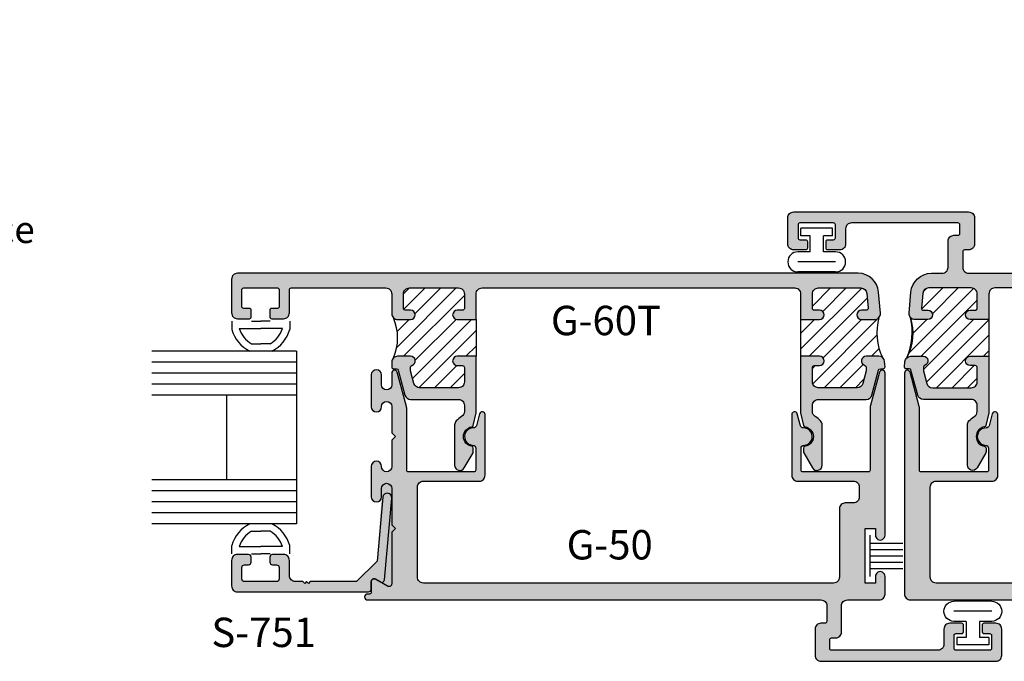
# Model space of a CAD drawing. Units: millimetres. Extents: x 2632 to 4364, y 1765 to 2045.
# Drawn here: x 2943 to 3010, y 1834 to 1877 of the extents above; entities that cross this region are included whole.
import ezdxf
from ezdxf.enums import TextEntityAlignment as Align

# ---------------------------------------------------------------- set-up
doc = ezdxf.new("R2010")
doc.units = ezdxf.units.MM
doc.layers.add('3', color=3, linetype='Continuous')
doc.layers.add('4', color=4, linetype='Continuous')
doc.styles.add('ST-1', font='Au102s01.shx', dxfattribs={"height": 2})
doc.styles.add('TTT', font='arial.ttf', dxfattribs={"width": 0.9, "height": 1.8})
pattern_1 = [(45, (2974.4863, 1875.60545), (-0.53033, 0.53033), [])]

# ---------------------------------------------------------------- blocks, each defined once
blk = doc.blocks.new('WSTR')
for p, q in [((0.703, 0), (0.703, -2.805)), ((0.703, -0.54), (-1.543, -0.54)), ((0.703, -0.971), (-1.543, -0.971)), ((0.703, -1.402), (-1.543, -1.402)), ((0.703, -1.833), (-1.543, -1.833)), ((0.703, -2.265), (-1.543, -2.265))]:
    blk.add_line(p, q)
blk = doc.blocks.new('BULB')
for p, q in [((-0.522, 1.622), (2.042, 1.622)), ((-0.522, 0.937), (2.042, 0.937)), ((-0.522, 0.251), (0.308, 0.251)), ((0.308, 0.251), (0.308, -0.835)), ((1.212, 0.251), (1.212, -0.835)), ((1.212, 0.251), (2.042, 0.251)), ((-0.318, -0.835), (-0.318, -1.354)), ((-0.318, -0.835), (0.308, -0.835)), ((1.212, -0.835), (1.838, -0.835)), ((1.838, -0.835), (1.838, -1.354)), ((-0.318, -1.354), (1.838, -1.354))]:
    blk.add_line(p, q)
for centre, start, end in [((-0.522, 0.937), 90, 270), ((2.042, 0.937), 270, 90)]:
    blk.add_arc(centre, 0.685, start, end)

msp = doc.modelspace()

# ---------------------------------------------------------------- hatches: boundary and pattern name
h = msp.add_hatch()
h.set_pattern_fill('ANSI31', color=256, scale=6, style=0)
h.set_pattern_definition(pattern_1)
h.paths.add_polyline_path([(2974.154, 1856.928), (2972.872, 1856.928, -1), (2972.872, 1857.563), (2973.229, 1857.563, 0.414214), (2973.354, 1857.688), (2973.354, 1858.673, 0.414214), (2972.954, 1859.073), (2969.613, 1859.073, 0.414214), (2969.213, 1858.673), (2969.213, 1857.688, 0.414214), (2969.338, 1857.563), (2969.695, 1857.563, -1), (2969.695, 1856.928), (2968.813, 1856.928, -0.198912), (2968.53, 1857.045, -0.206884), (2968.53, 1854.311, -0.198912), (2968.813, 1854.428), (2969.695, 1854.428, -0.86489), (2969.786, 1853.806, 0.331807), (2969.696, 1853.686), (2969.696, 1853.43), (2969.924, 1852.58, 0.339454), (2970.311, 1852.283), (2972.954, 1852.283, 0.414214), (2973.354, 1852.683), (2973.354, 1853.668, 0.414214), (2973.229, 1853.793), (2972.872, 1853.793, -1), (2972.872, 1854.428), (2974.154, 1854.428)])
h = msp.add_hatch()
h.set_pattern_fill('ANSI31', color=256, scale=6, style=0)
h.set_pattern_definition(pattern_1)
h.paths.add_polyline_path([(3001.551, 1857.058, -0.210277), (3001.256, 1856.928), (3000.371, 1856.928, -1), (3000.371, 1857.563), (3000.691, 1857.563, 0.440011), (3000.815, 1857.699), (3000.727, 1858.708, 0.388879), (3000.329, 1859.073), (2997.426, 1859.073, 0.414214), (2997.026, 1858.673), (2997.026, 1857.688, 0.414214), (2997.151, 1857.563), (2997.508, 1857.563, -1), (2997.508, 1856.928), (2996.226, 1856.928), (2996.226, 1854.428), (2997.508, 1854.428, -1), (2997.508, 1853.793), (2997.151, 1853.793, 0.414214), (2997.026, 1853.668), (2997.026, 1852.683, 0.414214), (2997.426, 1852.283), (3000.07, 1852.283, 0.339454), (3000.456, 1852.58), (3000.684, 1853.43), (3000.684, 1853.686, 0.331807), (3000.594, 1853.806, -0.86489), (3000.685, 1854.428), (3001.538, 1854.428, -0.187597), (3001.808, 1854.323, -0.187566)])
h = msp.add_hatch()
h.set_pattern_fill('ANSI31', color=256, scale=6, style=0)
h.set_pattern_definition([(45, (3012.32226, 1907.9328), (-0.53033, 0.53033), [])])
h.paths.add_polyline_path([(3009.033, 1856.928), (3009.033, 1854.428), (3007.75, 1854.428, 1), (3007.75, 1853.793), (3008.108, 1853.793, -0.414214), (3008.233, 1853.668), (3008.233, 1852.683, -0.414214), (3007.833, 1852.283), (3005.189, 1852.283, -0.339454), (3004.803, 1852.58), (3004.575, 1853.43), (3004.575, 1853.686, -0.331807), (3004.664, 1853.806, 0.86489), (3004.573, 1854.428), (3003.72, 1854.428, 0.187597), (3003.45, 1854.323, 0.204805), (3003.708, 1857.058, 0.210277), (3004.003, 1856.928), (3004.888, 1856.928, 1), (3004.888, 1857.563), (3004.568, 1857.563, -0.440011), (3004.443, 1857.699), (3004.531, 1858.708, -0.388879), (3004.93, 1859.073), (3007.833, 1859.073, -0.414214), (3008.233, 1858.673), (3008.233, 1857.688, -0.414214), (3008.108, 1857.563), (3007.75, 1857.563, 1), (3007.75, 1856.928)])
at = {"layer": '4', "lineweight": 140}
h = msp.add_hatch(color=256, dxfattribs=at)
h.dxf.hatch_style = 1
h.paths.add_polyline_path([(3007.653, 1860.073, -0.414214), (3007.253, 1860.473), (3007.253, 1861.536, -0.414214), (3007.378, 1861.661), (3007.653, 1861.661, 0.414214), (3008.053, 1862.061), (3008.053, 1863.851, 0.414214), (3007.653, 1864.251), (2995.753, 1864.251, 0.414214), (2995.353, 1863.851), (2995.353, 1862.061, 0.414214), (2995.753, 1861.661), (2996.561, 1861.661, 0.414214), (2996.686, 1861.786), (2996.686, 1862.236, 0.414214), (2996.561, 1862.361), (2996.176, 1862.361, -0.414214), (2996.051, 1862.486), (2996.051, 1863.376, -0.414214), (2996.176, 1863.501), (2998.466, 1863.501, -0.414214), (2998.591, 1863.376), (2998.591, 1862.486, -0.414214), (2998.466, 1862.361), (2998.081, 1862.361, 0.414214), (2997.956, 1862.236), (2997.956, 1861.786, 0.414214), (2998.081, 1861.661), (2998.888, 1861.661, 0.414214), (2999.288, 1862.061), (2999.288, 1863.101, -0.414214), (2999.688, 1863.501), (3006.928, 1863.501, -0.414214), (3007.053, 1863.376), (3007.053, 1862.786, -0.414214), (3006.928, 1862.661), (3006.653, 1862.661, 0.414214), (3006.253, 1862.261), (3006.253, 1860.473, -0.414214), (3005.853, 1860.073), (3005.124, 1860.073, 0.388879), (3003.729, 1858.795), (3003.604, 1857.363, 0.440011), (3004.003, 1856.928), (3004.888, 1856.928, 1), (3004.888, 1857.563), (3004.568, 1857.563, -0.440011), (3004.443, 1857.699), (3004.531, 1858.708, -0.388879), (3004.93, 1859.073), (3007.833, 1859.073, -0.414214), (3008.233, 1858.673), (3008.233, 1857.688, -0.414214), (3008.108, 1857.563), (3007.75, 1857.563, 1), (3007.75, 1856.928), (3009.033, 1856.928), (3009.033, 1858.673, -0.414214), (3009.433, 1859.073), (3030.704, 1859.073, -0.414214), (3031.104, 1858.673), (3031.104, 1856.928), (3032.387, 1856.928, 1), (3032.387, 1857.563), (3032.029, 1857.563, -0.414214), (3031.904, 1857.688), (3031.904, 1858.673, -0.414214), (3032.304, 1859.073), (3035.646, 1859.073, -0.414214), (3036.046, 1858.673), (3036.046, 1857.688, -0.414214), (3035.921, 1857.563), (3035.563, 1857.563, 1), (3035.563, 1856.928), (3036.446, 1856.928, 0.414214), (3036.846, 1857.328), (3036.846, 1858.673, -0.414214), (3037.246, 1859.073), (3043.681, 1859.073, -0.414214), (3043.806, 1858.948), (3043.806, 1857.383, 0.414214), (3044.206, 1856.983), (3045.013, 1856.983, 0.414214), (3045.138, 1857.108), (3045.138, 1857.558, 0.414214), (3045.013, 1857.683), (3044.628, 1857.683, -0.414214), (3044.503, 1857.808), (3044.503, 1858.948, -0.414214), (3044.628, 1859.073), (3046.918, 1859.073, -0.414214), (3047.043, 1858.948), (3047.043, 1857.808, -0.414214), (3046.918, 1857.683), (3046.533, 1857.683, 0.414214), (3046.408, 1857.558), (3046.408, 1857.108, 0.414214), (3046.533, 1856.983), (3047.341, 1856.983, 0.414214), (3047.741, 1857.383), (3047.741, 1859.673, 0.414214), (3047.341, 1860.073)])
h = msp.add_hatch(color=256, dxfattribs=at)
h.dxf.hatch_style = 1
h.paths.add_polyline_path([(2995.826, 1859.073, -0.414214), (2996.226, 1858.673), (2996.226, 1856.928), (2997.508, 1856.928, 1), (2997.508, 1857.563), (2997.151, 1857.563, -0.414214), (2997.026, 1857.688), (2997.026, 1858.673, -0.414214), (2997.426, 1859.073), (3000.329, 1859.073, -0.388879), (3000.727, 1858.708), (3000.815, 1857.699, -0.440011), (3000.691, 1857.563), (3000.371, 1857.563, 1), (3000.371, 1856.928), (3001.256, 1856.928, 0.440011), (3001.654, 1857.363), (3001.529, 1858.795, 0.388879), (3000.134, 1860.073), (2957.918, 1860.073, 0.414214), (2957.518, 1859.673), (2957.518, 1857.383, 0.414214), (2957.918, 1856.983), (2958.725, 1856.983, 0.414214), (2958.85, 1857.108), (2958.85, 1857.558, 0.414214), (2958.725, 1857.683), (2958.34, 1857.683, -0.414214), (2958.215, 1857.808), (2958.215, 1858.948, -0.414214), (2958.34, 1859.073), (2960.63, 1859.073, -0.414214), (2960.755, 1858.948), (2960.755, 1857.808, -0.414214), (2960.63, 1857.683), (2960.245, 1857.683, 0.414214), (2960.12, 1857.558), (2960.12, 1857.108, 0.414214), (2960.245, 1856.983), (2961.053, 1856.983, 0.414214), (2961.453, 1857.383), (2961.453, 1858.948, -0.414214), (2961.578, 1859.073), (2968.013, 1859.073, -0.414214), (2968.413, 1858.673), (2968.413, 1857.328, 0.414214), (2968.813, 1856.928), (2969.695, 1856.928, 1), (2969.695, 1857.563), (2969.338, 1857.563, -0.414214), (2969.213, 1857.688), (2969.213, 1858.673, -0.414214), (2969.613, 1859.073), (2972.954, 1859.073, -0.414214), (2973.354, 1858.673), (2973.354, 1857.688, -0.414214), (2973.229, 1857.563), (2972.872, 1857.563, 1), (2972.872, 1856.928), (2974.154, 1856.928), (2974.154, 1858.673, -0.414214), (2974.554, 1859.073)])
h = msp.add_hatch(color=256, dxfattribs=at)
h.dxf.hatch_style = 1
h.paths.add_polyline_path([(2970.311, 1852.283, -0.339454), (2969.924, 1852.58), (2969.696, 1853.43), (2969.696, 1853.686, -0.331807), (2969.786, 1853.806, 0.86489), (2969.695, 1854.428), (2968.813, 1854.428, 0.414214), (2968.413, 1854.028), (2968.413, 1853.703, 1.14544), (2968.656, 1853.552, -0.536988), (2968.853, 1853.485), (2969.31, 1851.78, 0.339454), (2969.697, 1851.483), (2972.954, 1851.483, -0.414214), (2973.354, 1851.083), (2973.354, 1850.666, -0.265494), (2973.158, 1850.322, 0.074206), (2972.795, 1850.028, 0.187592), (2972.69, 1849.758), (2972.69, 1847.013, 0.767327), (2973.349, 1846.837), (2973.943, 1847.867, 0.131652), (2973.96, 1847.93), (2973.96, 1848.175, 0.36869), (2973.855, 1848.299, -0.851525), (2973.852, 1849.622, 0.304444), (2973.953, 1849.717), (2974.154, 1850.589), (2974.154, 1854.428), (2972.872, 1854.428, 1), (2972.872, 1853.793), (2973.229, 1853.793, -0.414214), (2973.354, 1853.668), (2973.354, 1852.683, -0.414214), (2972.954, 1852.283)])
h = msp.add_hatch(color=256, dxfattribs=at)
h.dxf.hatch_style = 1
h.paths.add_polyline_path([(3000.683, 1851.483, 0.339454), (3001.07, 1851.78), (3001.527, 1853.485, -0.339454), (3001.648, 1853.578), (3001.843, 1853.578, 0.440011), (3001.967, 1853.714), (3001.937, 1854.063, 0.388879), (3001.538, 1854.428), (3000.685, 1854.428, 0.86489), (3000.594, 1853.806, -0.331807), (3000.684, 1853.686), (3000.684, 1853.43), (3000.456, 1852.58, -0.339454), (3000.07, 1852.283), (2997.426, 1852.283, -0.414214), (2997.026, 1852.683), (2997.026, 1853.668, -0.414214), (2997.151, 1853.793), (2997.508, 1853.793, 1), (2997.508, 1854.428), (2996.226, 1854.428), (2996.226, 1850.589), (2996.427, 1849.717, 0.304444), (2996.528, 1849.622, -0.851525), (2996.525, 1848.299, 0.36869), (2996.42, 1848.175), (2996.42, 1847.93, 0.131652), (2996.437, 1847.867), (2997.032, 1846.837, 0.767327), (2997.69, 1847.013), (2997.69, 1849.758, 0.187592), (2997.585, 1850.028, 0.074206), (2997.223, 1850.322, -0.265494), (2997.026, 1850.666), (2997.026, 1851.083, -0.414214), (2997.426, 1851.483)])
h = msp.add_hatch(color=256, dxfattribs=at)
h.dxf.hatch_style = 1
h.paths.add_polyline_path([(3005.189, 1852.283, -0.339454), (3004.803, 1852.58), (3004.575, 1853.43), (3004.575, 1853.686, -0.331807), (3004.664, 1853.806, 0.86489), (3004.573, 1854.428), (3003.72, 1854.428, 0.388879), (3003.322, 1854.063), (3003.291, 1853.714, 1.167486), (3003.534, 1853.552, -0.536988), (3003.732, 1853.485), (3004.189, 1851.78, 0.339454), (3004.575, 1851.483), (3007.833, 1851.483, -0.414214), (3008.233, 1851.083), (3008.233, 1850.666, -0.265494), (3008.036, 1850.322, 0.074206), (3007.674, 1850.028, 0.187592), (3007.568, 1849.758), (3007.568, 1847.013, 0.767327), (3008.227, 1846.837), (3008.822, 1847.867, 0.131652), (3008.838, 1847.93), (3008.838, 1848.175, 0.36869), (3008.733, 1848.299, -0.851525), (3008.73, 1849.622, 0.304444), (3008.832, 1849.717), (3009.033, 1850.589), (3009.033, 1854.428), (3007.75, 1854.428, 1), (3007.75, 1853.793), (3008.108, 1853.793, -0.414214), (3008.233, 1853.668), (3008.233, 1852.683, -0.414214), (3007.833, 1852.283)])
h = msp.add_hatch(color=256, dxfattribs=at)
h.dxf.hatch_style = 1
h.paths.add_polyline_path([(2967.018, 1844.863), (2967.018, 1846.933, -1), (2967.718, 1846.933), (2967.718, 1846.916, 1), (2968.413, 1846.916), (2968.413, 1848.711), (2968.663, 1848.961), (2968.413, 1849.211), (2968.413, 1851.006, 0.999763), (2967.717, 1850.997, -1.012621), (2967.018, 1850.988), (2967.018, 1853.153, -1), (2967.718, 1853.153), (2967.718, 1852.486, 1), (2968.413, 1852.486), (2968.413, 1853.286, -0.876976), (2968.79, 1853.336), (2969.428, 1850.956), (2969.428, 1846.686, 0.414214), (2969.553, 1846.561), (2974, 1846.561, 0.414214), (2974.125, 1846.686), (2974.125, 1848.176, 0.404915), (2973.941, 1848.366, -1.000224), (2973.979, 1849.555, 0.348485), (2974.169, 1849.696), (2974.387, 1850.508, -0.876976), (2974.76, 1850.459), (2974.76, 1846.326, -0.414214), (2974.36, 1845.926), (2970.563, 1845.926, 0.414214), (2970.163, 1845.526), (2970.163, 1839.398, 0.414214), (2970.563, 1838.998), (2998.465, 1838.998, 0.414214), (2998.865, 1839.398), (2998.865, 1844.048, -0.414214), (2999.265, 1844.448), (2999.818, 1844.448, 0.414214), (3000.218, 1844.848), (3000.218, 1845.526, 0.414214), (2999.818, 1845.926), (2996.02, 1845.926, -0.414214), (2995.62, 1846.326), (2995.62, 1850.459, -0.876976), (2995.994, 1850.508), (2996.211, 1849.696, 0.348485), (2996.401, 1849.555, -1.000224), (2996.439, 1848.366, 0.404915), (2996.255, 1848.176), (2996.255, 1846.686, 0.414214), (2996.38, 1846.561), (3000.828, 1846.561, 0.414214), (3000.953, 1846.686), (3000.953, 1850.956), (3001.59, 1853.336, -0.876976), (3001.968, 1853.286), (3001.968, 1842.251, -0.985729), (3001.313, 1842.241), (3001.313, 1842.698), (3000.615, 1842.698), (3000.615, 1838.998), (3001.313, 1838.998), (3001.313, 1839.436, -1.014478), (3001.968, 1839.446), (3001.968, 1838.248, -0.414214), (3001.568, 1837.848), (2999.405, 1837.848, 0.414214), (2999.005, 1837.448), (2999.005, 1835.661, -0.414214), (2998.605, 1835.261), (2998.33, 1835.261, 0.414214), (2998.205, 1835.136), (2998.205, 1834.546, 0.414214), (2998.33, 1834.421), (3005.57, 1834.421, 0.414214), (3005.97, 1834.821), (3005.97, 1835.861, -0.414214), (3006.37, 1836.261), (3007.178, 1836.261, -0.414214), (3007.303, 1836.136), (3007.303, 1835.686, -0.414214), (3007.178, 1835.561), (3006.793, 1835.561, 0.414214), (3006.668, 1835.436), (3006.668, 1834.546, 0.414214), (3006.793, 1834.421), (3009.083, 1834.421, 0.414214), (3009.208, 1834.546), (3009.208, 1835.436, 0.414214), (3009.083, 1835.561), (3008.698, 1835.561, -0.414214), (3008.573, 1835.686), (3008.573, 1836.136, -0.414214), (3008.698, 1836.261), (3009.505, 1836.261, -0.414214), (3009.905, 1835.861), (3009.905, 1834.071, -0.414214), (3009.505, 1833.671), (2997.605, 1833.671, -0.414214), (2997.205, 1834.071), (2997.205, 1835.861, -0.414214), (2997.605, 1836.261), (2997.88, 1836.261, 0.414214), (2998.005, 1836.386), (2998.005, 1837.448, 0.414214), (2997.605, 1837.848), (2966.768, 1837.848, -1), (2966.768, 1838.248), (2966.893, 1838.248, 0.694273), (2966.974, 1838.468, -0.224548), (2966.828, 1838.398), (2957.918, 1838.398, -0.414214), (2957.518, 1838.798), (2957.518, 1840.538, -0.414214), (2957.918, 1840.938), (2958.66, 1840.938, -0.414214), (2958.85, 1840.748), (2958.85, 1840.428, -0.414214), (2958.66, 1840.238), (2958.405, 1840.238, 0.414214), (2958.215, 1840.048), (2958.215, 1839.288, 0.414214), (2958.405, 1839.098), (2960.565, 1839.098, 0.414214), (2960.755, 1839.288), (2960.755, 1840.048, 0.414214), (2960.565, 1840.238), (2960.31, 1840.238, -0.414214), (2960.12, 1840.428), (2960.12, 1840.748, -0.414214), (2960.31, 1840.938), (2961.053, 1840.938, -0.414214), (2961.453, 1840.538), (2961.453, 1839.498, 0.414214), (2961.853, 1839.098), (2962.364, 1839.098), (2962.489, 1838.973), (2962.614, 1839.098), (2962.739, 1838.973), (2962.864, 1839.098), (2966.025, 1839.098), (2967.413, 1840.487), (2967.716, 1844.832, -0.956159)])
h = msp.add_hatch(color=256, dxfattribs=at)
h.dxf.hatch_style = 1
h.paths.add_polyline_path([(3000.953, 1846.686, -0.414214), (3000.828, 1846.561), (2996.38, 1846.561, -0.414214), (2996.255, 1846.686), (2996.255, 1848.176, -0.404915), (2996.439, 1848.366, 1.000224), (2996.401, 1849.555, -0.348485), (2996.211, 1849.696), (2995.994, 1850.508, 0.876976), (2995.62, 1850.459), (2995.62, 1846.326, 0.414214), (2996.02, 1845.926), (2999.818, 1845.926, -0.414214), (3000.218, 1845.526), (3000.218, 1844.848, -0.414214), (2999.818, 1844.448), (2999.265, 1844.448, 0.414214), (2998.865, 1844.048), (2998.865, 1839.398, -0.414214), (2998.465, 1838.998), (2970.563, 1838.998, -0.414214), (2970.163, 1839.398), (2970.163, 1845.526, -0.414214), (2970.563, 1845.926), (2974.36, 1845.926, 0.414214), (2974.76, 1846.326), (2974.76, 1850.459, 0.876976), (2974.387, 1850.508), (2974.169, 1849.696, -0.348485), (2973.979, 1849.555, 1.000224), (2973.941, 1848.366, -0.404915), (2974.125, 1848.176), (2974.125, 1846.686, -0.414214), (2974, 1846.561), (2969.553, 1846.561, -0.414214), (2969.428, 1846.686), (2969.428, 1850.903, 0.065543), (2969.414, 1851.006), (2968.79, 1853.336, 0.876976), (2968.413, 1853.286), (2968.413, 1852.486, -1), (2967.718, 1852.486), (2967.718, 1853.153, 1), (2967.018, 1853.153), (2967.018, 1850.988, 0.999765), (2967.718, 1850.997, -1.012621), (2968.413, 1851.006), (2968.413, 1849.211), (2968.663, 1848.961), (2968.413, 1848.711), (2968.413, 1846.916, -1), (2967.718, 1846.916), (2967.718, 1846.933, 1), (2967.018, 1846.933), (2967.018, 1844.863, 1), (2967.718, 1844.863), (2967.718, 1845.436, -1), (2968.413, 1845.436), (2968.413, 1842.949), (2968.663, 1842.699), (2968.413, 1842.449), (2968.413, 1838.946, -0.57735), (2968.128, 1838.781), (2967.303, 1839.258, 0.57735), (2967.018, 1839.093), (2967.018, 1838.373, -0.414214), (2966.893, 1838.248), (2966.768, 1838.248, 1), (2966.768, 1837.848), (2997.605, 1837.848, -0.414214), (2998.005, 1837.448), (2998.005, 1836.386, -0.414214), (2997.88, 1836.261), (2997.605, 1836.261, 0.414214), (2997.205, 1835.861), (2997.205, 1834.071, 0.414214), (2997.605, 1833.671), (3009.505, 1833.671, 0.414214), (3009.905, 1834.071), (3009.905, 1835.861, 0.414214), (3009.505, 1836.261), (3008.698, 1836.261, 0.414214), (3008.573, 1836.136), (3008.573, 1835.686, 0.414214), (3008.698, 1835.561), (3009.083, 1835.561, -0.414214), (3009.208, 1835.436), (3009.208, 1834.546, -0.414214), (3009.083, 1834.421), (3006.793, 1834.421, -0.414214), (3006.668, 1834.546), (3006.668, 1835.436, -0.414214), (3006.793, 1835.561), (3007.178, 1835.561, 0.414214), (3007.303, 1835.686), (3007.303, 1836.136, 0.414214), (3007.178, 1836.261), (3006.37, 1836.261, 0.414214), (3005.97, 1835.861), (3005.97, 1834.821, -0.414214), (3005.57, 1834.421), (2998.33, 1834.421, -0.414214), (2998.205, 1834.546), (2998.205, 1835.136, -0.414214), (2998.33, 1835.261), (2998.605, 1835.261, 0.414214), (2999.005, 1835.661), (2999.005, 1837.448, -0.414214), (2999.405, 1837.848), (3001.568, 1837.848, 0.414214), (3001.968, 1838.248), (3001.968, 1839.446, 1.014478), (3001.313, 1839.436), (3001.313, 1838.998), (3000.615, 1838.998), (3000.615, 1842.698), (3001.313, 1842.698), (3001.313, 1842.241, 0.985729), (3001.968, 1842.251), (3001.968, 1853.286, 0.876976), (3001.59, 1853.336), (3000.966, 1851.006, 0.065543), (3000.953, 1850.903)])
h = msp.add_hatch(color=256, dxfattribs=at)
h.dxf.hatch_style = 1
h.paths.add_polyline_path([(3004.306, 1850.903, 0.065543), (3004.292, 1851.006), (3003.668, 1853.336, 0.876976), (3003.291, 1853.286), (3003.291, 1838.248, 0.414214), (3003.691, 1837.848), (3038.491, 1837.848, 0.961263), (3038.411, 1838.256, -0.526334), (3038.241, 1838.373), (3038.241, 1839.093, 0.57735), (3037.956, 1839.258), (3037.131, 1838.781, -0.57735), (3036.846, 1838.946), (3036.846, 1842.449), (3036.596, 1842.699), (3036.846, 1842.949), (3036.846, 1845.436, -1), (3037.541, 1845.436), (3037.541, 1844.863, 1), (3038.241, 1844.863), (3038.241, 1846.933, 0.999765), (3037.541, 1846.924, -1.012621), (3036.846, 1846.916), (3036.846, 1848.711), (3036.596, 1848.961), (3036.846, 1849.211), (3036.846, 1851.006, -1), (3037.541, 1851.006), (3037.541, 1850.988, 1), (3038.241, 1850.988), (3038.241, 1853.153, 1), (3037.541, 1853.153), (3037.541, 1852.486, -1), (3036.846, 1852.486), (3036.846, 1853.286, 0.876976), (3036.469, 1853.336), (3035.845, 1851.006, 0.065543), (3035.831, 1850.903), (3035.831, 1846.686, -0.414214), (3035.706, 1846.561), (3031.258, 1846.561, -0.414214), (3031.133, 1846.686), (3031.133, 1848.176, -0.404915), (3031.317, 1848.366, 1.000224), (3031.279, 1849.555, -0.348485), (3031.09, 1849.696), (3030.872, 1850.508, 0.876976), (3030.498, 1850.459), (3030.498, 1846.326, 0.414214), (3030.898, 1845.926), (3034.696, 1845.926, -0.414214), (3035.096, 1845.526), (3035.096, 1839.398, -0.414214), (3034.696, 1838.998), (3005.441, 1838.998, -0.414214), (3005.041, 1839.398), (3005.041, 1845.526, -0.414214), (3005.441, 1845.926), (3009.238, 1845.926, 0.414214), (3009.638, 1846.326), (3009.638, 1850.459, 0.876976), (3009.265, 1850.508), (3009.047, 1849.696, -0.348485), (3008.858, 1849.555, 1.000224), (3008.82, 1848.366, -0.404915), (3009.003, 1848.176), (3009.003, 1846.686, -0.414214), (3008.878, 1846.561), (3004.431, 1846.561, -0.414214), (3004.306, 1846.686)])

# ---------------------------------------------------------------- linework, layer by layer
for p, q in [((2957.536, 1856.825), (2957.536, 1856.257)), ((2958.869, 1856.825), (2959.504, 1856.825)), ((2960.139, 1856.825), (2959.504, 1856.825)), ((2961.473, 1856.825), (2961.473, 1856.257)), ((2974.154, 1856.928), (2974.154, 1854.428)), ((2996.226, 1856.928), (2996.226, 1854.428)), ((3009.033, 1856.928), (3009.033, 1854.428)), ((2958.036, 1856.325), (2959.504, 1856.325)), ((2960.973, 1856.325), (2959.504, 1856.325)), ((2958.875, 1855.283), (2959.504, 1855.283)), ((2960.134, 1855.283), (2959.504, 1855.283)), ((2958.875, 1842.516), (2959.504, 1842.516)), ((2960.134, 1842.516), (2959.504, 1842.516)), ((2957.536, 1840.975), (2957.536, 1841.543)), ((2958.036, 1841.475), (2959.504, 1841.475)), ((2960.973, 1841.475), (2959.504, 1841.475)), ((2961.473, 1840.975), (2961.473, 1841.543)), ((2958.869, 1840.975), (2959.504, 1840.975)), ((2960.139, 1840.975), (2959.504, 1840.975))]:
    msp.add_line(p, q)
at = {"color": 4}
msp.add_line((3001.64, 1839.446), (3001.64, 1839.446), dxfattribs=at)
at = {"color": 4, "ltscale": 4}
msp.add_lwpolyline([(3030.704, 1859.073), (3009.433, 1859.073, 0.414214), (3009.033, 1858.673), (3009.033, 1856.928), (3007.75, 1856.928, -1), (3007.75, 1857.563), (3008.108, 1857.563, 0.414214), (3008.233, 1857.688), (3008.233, 1858.673, 0.414214), (3007.833, 1859.073), (3004.93, 1859.073, 0.388879), (3004.531, 1858.708), (3004.443, 1857.699, 0.440011), (3004.568, 1857.563), (3004.888, 1857.563, -1), (3004.888, 1856.928), (3004.003, 1856.928, -0.440011), (3003.604, 1857.363), (3003.729, 1858.795, -0.388879), (3005.124, 1860.073), (3005.853, 1860.073, 0.414214), (3006.253, 1860.473), (3006.253, 1862.261, -0.414214), (3006.653, 1862.661), (3006.928, 1862.661, 0.414214), (3007.053, 1862.786), (3007.053, 1863.376, 0.414214), (3006.928, 1863.501), (2999.688, 1863.501, 0.414214), (2999.288, 1863.101), (2999.288, 1862.061, -0.414214), (2998.888, 1861.661), (2998.081, 1861.661, -0.414214), (2997.956, 1861.786), (2997.956, 1862.236, -0.414214), (2998.081, 1862.361), (2998.466, 1862.361, 0.414214), (2998.591, 1862.486), (2998.591, 1863.376, 0.414214), (2998.466, 1863.501), (2996.176, 1863.501, 0.414214), (2996.051, 1863.376), (2996.051, 1862.486, 0.414214), (2996.176, 1862.361), (2996.561, 1862.361, -0.414214), (2996.686, 1862.236), (2996.686, 1861.786, -0.414214), (2996.561, 1861.661), (2995.753, 1861.661, -0.414214), (2995.353, 1862.061), (2995.353, 1863.851, -0.414214), (2995.753, 1864.251), (3007.653, 1864.251, -0.414214), (3008.053, 1863.851), (3008.053, 1862.061, -0.414214), (3007.653, 1861.661), (3007.378, 1861.661, 0.414214), (3007.253, 1861.536), (3007.253, 1860.473, 0.414214), (3007.653, 1860.073), (3047.341, 1860.073, -0.414214)], format="xyb", dxfattribs=at)
for points in [[(2960.63, 1859.073, -0.414214), (2960.755, 1858.948), (2960.755, 1857.808, -0.414214), (2960.63, 1857.683), (2960.245, 1857.683, 0.414214), (2960.12, 1857.558), (2960.12, 1857.108, 0.414214), (2960.245, 1856.983), (2961.053, 1856.983, 0.414214), (2961.453, 1857.383), (2961.453, 1858.948, -0.414214), (2961.578, 1859.073), (2968.013, 1859.073, -0.414214), (2968.413, 1858.673), (2968.413, 1857.328, 0.414214), (2968.813, 1856.928), (2969.695, 1856.928, 1), (2969.695, 1857.563), (2969.338, 1857.563, -0.414214), (2969.213, 1857.688), (2969.213, 1858.673, -0.414214), (2969.613, 1859.073), (2972.954, 1859.073, -0.414214), (2973.354, 1858.673), (2973.354, 1857.688, -0.414214), (2973.229, 1857.563), (2972.872, 1857.563, 1), (2972.872, 1856.928), (2974.154, 1856.928), (2974.154, 1858.673, -0.414214), (2974.554, 1859.073), (2995.826, 1859.073, -0.414214), (2996.226, 1858.673), (2996.226, 1856.928), (2997.508, 1856.928, 1), (2997.508, 1857.563), (2997.151, 1857.563, -0.414214), (2997.026, 1857.688), (2997.026, 1858.673, -0.414214), (2997.426, 1859.073), (3000.329, 1859.073, -0.388879), (3000.727, 1858.708), (3000.815, 1857.699, -0.440011), (3000.691, 1857.563), (3000.371, 1857.563, 1), (3000.371, 1856.928), (3001.256, 1856.928, 0.440011), (3001.654, 1857.363), (3001.529, 1858.795, 0.388879), (3000.134, 1860.073), (2957.918, 1860.073, 0.414214), (2957.518, 1859.673), (2957.518, 1857.383, 0.414214), (2957.918, 1856.983), (2958.725, 1856.983, 0.414214), (2958.85, 1857.108), (2958.85, 1857.558, 0.414214), (2958.725, 1857.683), (2958.34, 1857.683, -0.414214), (2958.215, 1857.808), (2958.215, 1858.948, -0.414214), (2958.34, 1859.073)], [(2973.354, 1851.083), (2973.354, 1850.666, -0.265494), (2973.158, 1850.322, 0.074206), (2972.795, 1850.028, 0.187592), (2972.69, 1849.758), (2972.69, 1847.013, 0.767327), (2973.349, 1846.837), (2973.943, 1847.867, 0.131652), (2973.96, 1847.93), (2973.96, 1848.175, 0.36869), (2973.855, 1848.299, -0.851525), (2973.852, 1849.622, 0.304444), (2973.953, 1849.717), (2974.154, 1850.589), (2974.154, 1854.428), (2972.872, 1854.428, 1), (2972.872, 1853.793), (2973.229, 1853.793, -0.414214), (2973.354, 1853.668), (2973.354, 1852.683, -0.414214), (2972.954, 1852.283), (2970.311, 1852.283, -0.339454), (2969.924, 1852.58), (2969.696, 1853.43), (2969.696, 1853.686, -0.331807), (2969.786, 1853.806, 0.86489), (2969.695, 1854.428), (2968.813, 1854.428, 0.414214), (2968.413, 1854.028), (2968.413, 1853.703, 0.414214), (2968.538, 1853.578), (2968.732, 1853.578, -0.339454), (2968.853, 1853.485), (2969.31, 1851.78, 0.339454), (2969.697, 1851.483), (2972.954, 1851.483, -0.414214)], [(3001.967, 1853.714), (3001.937, 1854.063, 0.388879), (3001.538, 1854.428), (3000.685, 1854.428, 0.86489), (3000.594, 1853.806, -0.331807), (3000.684, 1853.686), (3000.684, 1853.43), (3000.456, 1852.58, -0.339454), (3000.07, 1852.283), (2997.426, 1852.283, -0.414214), (2997.026, 1852.683), (2997.026, 1853.668, -0.414214), (2997.151, 1853.793), (2997.508, 1853.793, 1), (2997.508, 1854.428), (2996.226, 1854.428), (2996.226, 1850.589), (2996.427, 1849.717, 0.304444), (2996.528, 1849.622, -0.851525), (2996.525, 1848.299, 0.36869), (2996.42, 1848.175), (2996.42, 1847.93, 0.131652), (2996.437, 1847.867), (2997.032, 1846.837, 0.767327), (2997.69, 1847.013), (2997.69, 1849.758, 0.187592), (2997.585, 1850.028, 0.074206), (2997.223, 1850.322, -0.265494), (2997.026, 1850.666), (2997.026, 1851.083, -0.414214), (2997.426, 1851.483), (3000.683, 1851.483, 0.339454), (3001.07, 1851.78), (3001.527, 1853.485, -0.339454), (3001.648, 1853.578), (3001.843, 1853.578, 0.440011)], [(3003.291, 1853.714), (3003.322, 1854.063, -0.388879), (3003.72, 1854.428), (3004.573, 1854.428, -0.86489), (3004.664, 1853.806, 0.331807), (3004.575, 1853.686), (3004.575, 1853.43), (3004.803, 1852.58, 0.339454), (3005.189, 1852.283), (3007.833, 1852.283, 0.414214), (3008.233, 1852.683), (3008.233, 1853.668, 0.414214), (3008.108, 1853.793), (3007.75, 1853.793, -1), (3007.75, 1854.428), (3009.033, 1854.428), (3009.033, 1850.589), (3008.832, 1849.717, -0.304444), (3008.73, 1849.622, 0.851525), (3008.733, 1848.299, -0.36869), (3008.838, 1848.175), (3008.838, 1847.93, -0.131652), (3008.822, 1847.867), (3008.227, 1846.837, -0.767327), (3007.568, 1847.013), (3007.568, 1849.758, -0.187592), (3007.674, 1850.028, -0.074206), (3008.036, 1850.322, 0.265494), (3008.233, 1850.666), (3008.233, 1851.083, 0.414214), (3007.833, 1851.483), (3004.575, 1851.483, -0.339454), (3004.189, 1851.78), (3003.732, 1853.485, 0.339454), (3003.611, 1853.578), (3003.416, 1853.578, -0.440011)], [(2998.005, 1836.386, -0.414214), (2997.88, 1836.261), (2997.605, 1836.261, 0.414214), (2997.205, 1835.861), (2997.205, 1834.071, 0.414214), (2997.605, 1833.671), (3009.505, 1833.671, 0.414214), (3009.905, 1834.071), (3009.905, 1835.861, 0.414214), (3009.505, 1836.261), (3008.698, 1836.261, 0.414214), (3008.573, 1836.136), (3008.573, 1835.686, 0.414214), (3008.698, 1835.561), (3009.083, 1835.561, -0.414214), (3009.208, 1835.436), (3009.208, 1834.546, -0.414214), (3009.083, 1834.421), (3006.793, 1834.421, -0.414214), (3006.668, 1834.546), (3006.668, 1835.436, -0.414214), (3006.793, 1835.561), (3007.178, 1835.561, 0.414214), (3007.303, 1835.686), (3007.303, 1836.136, 0.414214), (3007.178, 1836.261), (3006.37, 1836.261, 0.414214), (3005.97, 1835.861), (3005.97, 1834.821, -0.414214), (3005.57, 1834.421), (2998.33, 1834.421, -0.414214), (2998.205, 1834.546), (2998.205, 1835.136, -0.414214), (2998.33, 1835.261), (2998.605, 1835.261, 0.414214), (2999.005, 1835.661), (2999.005, 1837.448, -0.414214), (2999.405, 1837.848), (3001.568, 1837.848, 0.414214), (3001.968, 1838.248), (3001.968, 1839.446, 1.014478), (3001.313, 1839.436), (3001.313, 1838.998), (3000.615, 1838.998), (3000.615, 1842.698), (3001.313, 1842.698), (3001.313, 1842.26, 1.014478), (3001.968, 1842.251), (3001.968, 1853.286, 0.876976), (3001.59, 1853.336), (3000.966, 1851.006, 0.065543), (3000.953, 1850.903), (3000.953, 1846.686, -0.414214), (3000.828, 1846.561), (2996.38, 1846.561, -0.414214), (2996.255, 1846.686), (2996.255, 1848.176, -0.404915), (2996.439, 1848.366, 1.000224), (2996.401, 1849.555, -0.348485), (2996.211, 1849.696), (2995.994, 1850.508, 0.876976), (2995.62, 1850.459), (2995.62, 1846.326, 0.414214), (2996.02, 1845.926), (2999.818, 1845.926, -0.414214), (3000.218, 1845.526), (3000.218, 1844.848, -0.414214), (2999.818, 1844.448), (2999.265, 1844.448, 0.414214), (2998.865, 1844.048), (2998.865, 1839.398, -0.414214), (2998.465, 1838.998), (2970.563, 1838.998, -0.414214), (2970.163, 1839.398), (2970.163, 1845.526, -0.414214), (2970.563, 1845.926), (2974.36, 1845.926, 0.414214), (2974.76, 1846.326), (2974.76, 1850.459, 0.876976), (2974.387, 1850.508), (2974.169, 1849.696, -0.348485), (2973.979, 1849.555, 1.000224), (2973.941, 1848.366, -0.404915), (2974.125, 1848.176), (2974.125, 1846.686, -0.414214), (2974, 1846.561), (2969.553, 1846.561, -0.414214), (2969.428, 1846.686), (2969.428, 1850.903, 0.065543), (2969.414, 1851.006), (2968.79, 1853.336, 0.876976), (2968.413, 1853.286), (2968.413, 1852.486, -1), (2967.718, 1852.486), (2967.718, 1853.153, 1), (2967.018, 1853.153), (2967.018, 1850.988, 1), (2967.718, 1850.988), (2967.718, 1851.006, -1), (2968.413, 1851.006), (2968.413, 1849.211), (2968.663, 1848.961), (2968.413, 1848.711), (2968.413, 1846.916, -1), (2967.718, 1846.916), (2967.718, 1846.933, 1), (2967.018, 1846.933), (2967.018, 1844.863, 1), (2967.718, 1844.863), (2967.718, 1845.436, -1), (2968.413, 1845.436), (2968.413, 1842.949), (2968.663, 1842.699), (2968.413, 1842.449), (2968.413, 1838.946, -0.57735), (2968.128, 1838.781), (2967.303, 1839.258, 0.57735), (2967.018, 1839.093), (2967.018, 1838.373, -0.414214), (2966.893, 1838.248), (2966.768, 1838.248, 1), (2966.768, 1837.848), (2997.605, 1837.848, -0.414214), (2998.005, 1837.448)], [(2957.518, 1840.538), (2957.518, 1838.798, 0.414214), (2957.918, 1838.398), (2966.828, 1838.398, 0.414214), (2967.018, 1838.588), (2967.018, 1839.093, -0.57735), (2967.303, 1839.258), (2967.628, 1839.07, 0.54785), (2967.912, 1839.218), (2968.411, 1844.776, 1), (2967.804, 1844.83), (2967.413, 1840.487), (2966.025, 1839.098), (2962.864, 1839.098), (2962.739, 1838.973), (2962.614, 1839.098), (2962.489, 1838.973), (2962.364, 1839.098), (2961.853, 1839.098, -0.414214), (2961.453, 1839.498), (2961.453, 1840.538, 0.414214), (2961.053, 1840.938), (2960.31, 1840.938, 0.414214), (2960.12, 1840.748), (2960.12, 1840.428, 0.414214), (2960.31, 1840.238), (2960.565, 1840.238, -0.414214), (2960.755, 1840.048), (2960.755, 1839.288, -0.414214), (2960.565, 1839.098), (2958.405, 1839.098, -0.414214), (2958.215, 1839.288), (2958.215, 1840.048, -0.414214), (2958.405, 1840.238), (2958.66, 1840.238, 0.414214), (2958.85, 1840.428), (2958.85, 1840.748, 0.414214), (2958.66, 1840.938), (2957.918, 1840.938, 0.414214)]]:
    msp.add_lwpolyline(points, format="xyb", close=True, dxfattribs=at)
at = {"color": 4, "ltscale": 6}
msp.add_lwpolyline([(3034.696, 1838.998), (3005.441, 1838.998, -0.414214), (3005.041, 1839.398), (3005.041, 1845.526, -0.414214), (3005.441, 1845.926), (3009.238, 1845.926, 0.414214), (3009.638, 1846.326), (3009.638, 1850.459, 0.876976), (3009.265, 1850.508), (3009.047, 1849.696, -0.348485), (3008.858, 1849.555, 1.000224), (3008.82, 1848.366, -0.404915), (3009.003, 1848.176), (3009.003, 1846.686, -0.414214), (3008.878, 1846.561), (3004.431, 1846.561, -0.414214), (3004.306, 1846.686), (3004.306, 1850.903, 0.065543), (3004.292, 1851.006), (3003.668, 1853.336, 0.876976), (3003.291, 1853.286), (3003.291, 1838.248, 0.414214), (3003.691, 1837.848), (3038.491, 1837.848, 1)], format="xyb", dxfattribs=at)
for centre, radius, start, end in [((2965.367, 1855.678), 3.446, 336.62266, 23.37734), ((3005.196, 1856.022), 3.79, 164.13166, 206.625), ((3000.381, 1855.992), 3.494, 331.47287, 17.77048), ((2999.263, 1856.097), 4.548, 337.04261, 12.20074), ((2959.722, 1856.825), 2.259, 194.56102, 244.65444), ((2959.722, 1856.825), 1.759, 196.51397, 241.20888), ((2959.287, 1856.825), 1.759, 298.79112, 343.48603), ((2959.287, 1856.825), 2.259, 295.34556, 345.43898), ((2959.722, 1840.975), 2.259, 115.34556, 165.43898), ((2959.722, 1840.975), 1.759, 118.79112, 163.48603), ((2959.287, 1840.975), 1.759, 16.51397, 61.20888), ((2959.287, 1840.975), 2.259, 14.56102, 64.65444)]:
    msp.add_arc(centre, radius, start, end)
at = {"layer": '3'}
for p, q in [((2961.926, 1854.783), (2952.097, 1854.783)), ((2961.926, 1854.783), (2961.926, 1843.016)), ((2961.926, 1854.033), (2952.097, 1854.033)), ((2961.926, 1853.283), (2952.097, 1853.283)), ((2961.926, 1852.533), (2952.097, 1852.533)), ((2961.926, 1851.783), (2952.097, 1851.783)), ((2957.176, 1851.783), (2957.176, 1846.016)), ((2961.926, 1846.016), (2952.097, 1846.016)), ((2961.926, 1845.266), (2952.097, 1845.266)), ((2961.926, 1844.516), (2952.097, 1844.516)), ((2961.926, 1843.766), (2952.097, 1843.766)), ((2961.926, 1843.016), (2952.097, 1843.016))]:
    msp.add_line(p, q, dxfattribs=at)

# ---------------------------------------------------------------- block references
at = {"xscale": -1, "yscale": -1}
msp.add_blockref('BULB', (2998.081, 1861.786), dxfattribs=at)
at = {"xscale": -1}
for name, p in [('WSTR', (3001.64, 1842.251)), ('BULB', (3008.698, 1836.136))]:
    msp.add_blockref(name, p, dxfattribs=at)

# ---------------------------------------------------------------- texts
at = {"style": 'ST-1'}
for s, p in [('G-60T', (2979.239, 1855.236)), ('G-50', (2980.31, 1839.977)), ('S-751', (2956.142, 1834.016))]:
    msp.add_text(s, height=2, dxfattribs=at).set_placement(p, align=Align.BOTTOM_LEFT)
at = {"layer": '4', "color": 0, "lineweight": 140, "insert": (2857.548, 1918.976), "char_height": 2, "attachment_point": 1, "style": 'TTT'}
msp.add_mtext_dynamic_manual_height_columns("\\pxb0.41667,a0.41667;{\\fCalibri Light|b0|i0|c0|p34;\\H0.91667x;The Glacier 2000 Series Residential Door is designed for both new and replacement applications, offering superior energy savings and durability. Compatible with Metro's systems, this door combines aesthetic appeal, energy efficiency, and robust performance, making it the perfect choice for enhancing the comfort and design of any home or office setting. Key features include:\\P\\pi-1.5,l3,t3;{\\fSymbol|b0|i0|c2|p18;\\H0.90909x;·^I}\\fCalibri|b1|i0|c0|p34;Energy Savings:\\fCalibri Light|b0|i0|c0|p34; Durable double thermal break construction ensures excellent insulation and energy efficiency.\\P{\\fSymbol|b0|i0|c2|p18;\\H0.90909x;·^I}\\fCalibri|b1|i0|c0|p34;Sealed Glazing Units:\\fCalibri Light|b0|i0|c0|p34; Provides enhanced weather resistance and improved insulation.\\P{\\fSymbol|b0|i0|c2|p18;\\H0.90909x;·^I}\\fCalibri|b1|i0|c0|p34;Color Options:\\fCalibri Light|b0|i0|c0|p34; Available in standard anodized or custom painted colors, with split color options to match your unique style.\\P{\\fSymbol|b0|i0|c2|p18;\\H0.90909x;·^I}\\fCalibri|b1|i0|c0|p34;Size Options:\\fCalibri Light|b0|i0|c0|p34; Available in standard or custom sizes to fit any application.\\P{\\fSymbol|b0|i0|c2|p18;\\H0.90909x;·^I}\\fCalibri|b1|i0|c0|p34;Mid-rail Option:\\fCalibri Light|b0|i0|c0|p34; Adds design flexibility and functionality.\\P{\\fSymbol|b0|i0|c2|p18;\\H0.90909x;·^I}\\fCalibri|b1|i0|c0|p34;Exterior Key Cylinder:\\fCalibri Light|b0|i0|c0|p34; Offers secure access from the outside.\\P{\\fSymbol|b0|i0|c2|p18;\\H0.90909x;·^I}\\fCalibri|b1|i0|c0|p34;Lever Handle:\\fCalibri Light|b0|i0|c0|p34; Easy and comfortable operation.\\P{\\fSymbol|b0|i0|c2|p18;\\H0.90909x;·^I}\\fCalibri|b1|i0|c0|p34;Interior Thumb Turn:\\fCalibri Light|b0|i0|c0|p34; Convenient interior locking mechanism.\\P{\\fSymbol|b0|i0|c2|p18;\\H0.90909x;·^I}\\fCalibri|b1|i0|c0|p34;Single and Pair Door Options:\\fCalibri Light|b0|i0|c0|p34; Suitable for various residential or office needs and preferences.}", width=89.62717, gutter_width=9, heights=[0], dxfattribs=at)

doc.saveas('drawing.dxf')
